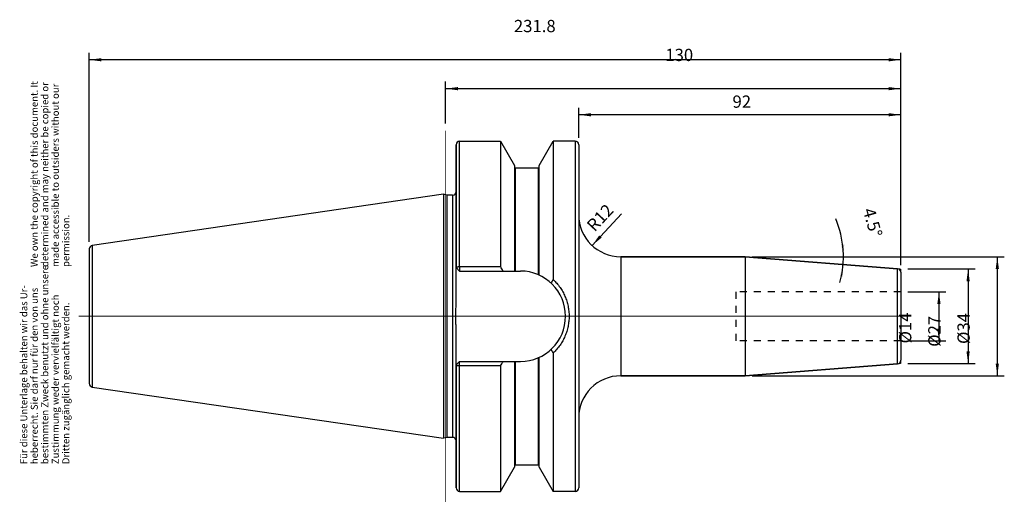
# Model space of a CAD drawing. Units: inches. Extents: x 3 to 285, y 241 to 379.
import ezdxf

# ---------------------------------------------------------------- set-up
doc = ezdxf.new("R2010")
doc.units = ezdxf.units.IN
doc.linetypes.add('DOT_CENTER', pattern=[14, 12, -1, 0, -1])
doc.linetypes.add('HIDDEN', pattern=[4, 2, -2])
for name, color, linetype in [('1', 7, 'Continuous'), ('DEFAULT_2', 7, 'Continuous'), ('FASEN', 7, 'Continuous'), ('RUNDUNGEN', 7, 'Continuous'), ('TEIL_STARTBEZUEGE', 7, 'Continuous')]:
    doc.layers.add(name, color=color, linetype=linetype)
doc.styles.add('CONVERTER_11', font='txt.shx', dxfattribs={"width": 0.72})
doc.dimstyles.new('ME10_DIM_10', dxfattribs={"dimtxt": 3.5, "dimasz": 3.5, "dimexe": 2, "dimexo": 2, "dimgap": 2, "dimtad": 1, "dimdsep": 46, "dimtxsty": 'CONVERTER_11', "dimsah": 1, "dimcen": 0.09, "dimclrd": 2, "dimclre": 2, "dimclrt": 3, "dimadec": 0, "dimazin": 0, "dimtol": 1, "dimtfac": 0.7, "dimtdec": 0, "dimtmove": 0, "dimatfit": 3, "dimfxl": 1, "dimtolj": 1, "dimtzin": 0, "dimarcsym": 0})
doc.dimstyles.new('ME10_DIM_11', dxfattribs={"dimtxt": 3.5, "dimasz": 3.5, "dimexe": 2, "dimexo": 2, "dimgap": 2, "dimtad": 1, "dimdsep": 46, "dimtxsty": 'CONVERTER_11', "dimsah": 1, "dimcen": 0.09, "dimclrd": 2, "dimclre": 2, "dimclrt": 3, "dimadec": 0, "dimazin": 0, "dimtol": 1, "dimtfac": 0.7, "dimtdec": 0, "dimtmove": 0, "dimatfit": 3, "dimfxl": 1, "dimtolj": 1, "dimtzin": 0, "dimarcsym": 0})
doc.dimstyles.new('ME10_DIM_12', dxfattribs={"dimtxt": 3.5, "dimasz": 3.5, "dimexe": 2, "dimexo": 2, "dimgap": 2, "dimtad": 1, "dimdsep": 46, "dimtxsty": 'CONVERTER_11', "dimsah": 1, "dimcen": 0.09, "dimclrd": 2, "dimclre": 2, "dimclrt": 3, "dimadec": 0, "dimazin": 0, "dimtol": 1, "dimtfac": 0.7, "dimtdec": 0, "dimtmove": 0, "dimatfit": 3, "dimfxl": 1, "dimtolj": 1, "dimtzin": 0, "dimarcsym": 0})
doc.dimstyles.new('ME10_DIM_13', dxfattribs={"dimtxt": 3.5, "dimasz": 3.5, "dimexe": 2, "dimexo": 2, "dimgap": 2, "dimtad": 1, "dimdsep": 46, "dimtxsty": 'CONVERTER_11', "dimsah": 1, "dimcen": 0.09, "dimclrd": 2, "dimclre": 2, "dimclrt": 3, "dimadec": 0, "dimazin": 0, "dimtol": 1, "dimtfac": 0.7, "dimtdec": 0, "dimtmove": 0, "dimatfit": 3, "dimfxl": 1, "dimtolj": 1, "dimtzin": 0, "dimarcsym": 0})
doc.dimstyles.new('ME10_DIM_14', dxfattribs={"dimtxt": 3.5, "dimasz": 3.5, "dimexe": 2, "dimexo": 2, "dimgap": 2, "dimtad": 1, "dimdsep": 46, "dimtxsty": 'CONVERTER_11', "dimsah": 1, "dimcen": 0.09, "dimclrd": 2, "dimclre": 2, "dimclrt": 3, "dimadec": 0, "dimazin": 0, "dimtol": 1, "dimtfac": 0.7, "dimtdec": 0, "dimtmove": 0, "dimatfit": 3, "dimfxl": 1, "dimtolj": 1, "dimtzin": 0, "dimarcsym": 0})
doc.dimstyles.new('ME10_DIM_15', dxfattribs={"dimtxt": 3.5, "dimasz": 3.5, "dimexe": 2, "dimexo": 2, "dimgap": 2, "dimtad": 1, "dimdsep": 46, "dimtxsty": 'CONVERTER_11', "dimsah": 1, "dimcen": 0.09, "dimclrd": 2, "dimclre": 2, "dimclrt": 3, "dimadec": 0, "dimazin": 0, "dimtol": 1, "dimtfac": 0.7, "dimtdec": 0, "dimtmove": 0, "dimatfit": 3, "dimfxl": 1, "dimtolj": 1, "dimtzin": 0, "dimarcsym": 0})
doc.dimstyles.new('ME10_DIM_16', dxfattribs={"dimtxt": 3.5, "dimasz": 3.5, "dimexe": 2, "dimexo": 2, "dimgap": 2, "dimtad": 1, "dimdsep": 46, "dimtxsty": 'CONVERTER_11', "dimsah": 1, "dimcen": 0.09, "dimclrd": 2, "dimclre": 2, "dimclrt": 3, "dimadec": 0, "dimazin": 0, "dimtol": 1, "dimtfac": 0.7, "dimtdec": 0, "dimtmove": 0, "dimatfit": 3, "dimfxl": 1, "dimtolj": 1, "dimtzin": 0, "dimarcsym": 0})

# ---------------------------------------------------------------- blocks, each defined once
blk = doc.blocks.new('Urheberrecht_DE-EN', base_point=(18.14, 308.53))
at = {"layer": '1', "color": 1, "char_height": 2, "attachment_point": 7, "rotation": 90, "line_spacing_factor": 0.90036, "style": 'CONVERTER_11'}
for s, insert in [('We own the copyright of this document. It \\Pdetermined and may neither be copied or \\Pmade accessible to outsiders without our\\Ppermission.', (18.14, 308.53)), ('Für diese Unterlage behalten wir das Ur-\\Pheberrecht. Sie darf nur für den von uns \\Pbestimmten Zweck benutzt und ohne unsere \\PZustimmung weder vervielfältigt noch\\PDritten zugänglich gemacht werden.', (18.14, 252.24))]:
    blk.add_mtext(s, dxfattribs=dict(at, insert=insert))
blk = doc.blocks.new('*D2')
at = {"layer": '1', "color": 2, "linetype": 'Continuous'}
for p, q in [((257, 301.46), (267.89, 301.46)), ((265.89, 301.46), (265.89, 287.46)), ((257, 287.46), (267.89, 287.46))]:
    blk.add_line(p, q, dxfattribs=at)
at = {"layer": '1', "color": 2}
for points in [[(266.35, 297.96), (265.43, 297.96), (265.89, 301.46)], [(265.43, 290.96), (266.35, 290.96), (265.89, 287.46)]]:
    blk.add_solid(points, dxfattribs=at)
at = {"layer": '1', "color": 3, "insert": (263.89, 286.7), "char_height": 3.5, "attachment_point": 7, "rotation": 90, "line_spacing_factor": 0.60024, "style": 'CONVERTER_11'}
blk.add_mtext('\\C3;%%c\\C3;\\C3;14\\C2;\\H2.45;\\S^ ;\\C3;', dxfattribs=at)
blk = doc.blocks.new('*D3')
at = {"layer": '1', "color": 2, "linetype": 'Continuous'}
for p, q in [((257, 307.96), (276.22, 307.96)), ((274.22, 307.96), (274.22, 280.96)), ((257, 280.96), (276.22, 280.96))]:
    blk.add_line(p, q, dxfattribs=at)
at = {"layer": '1', "color": 2}
for points in [[(274.68, 304.46), (273.76, 304.46), (274.22, 307.96)], [(273.76, 284.46), (274.68, 284.46), (274.22, 280.96)]]:
    blk.add_solid(points, dxfattribs=at)
at = {"layer": '1', "color": 3, "insert": (272.22, 285.74), "char_height": 3.5, "attachment_point": 7, "rotation": 90, "line_spacing_factor": 0.60024, "style": 'CONVERTER_11'}
blk.add_mtext('\\C3;%%c\\C3;\\C3;27\\C2;\\H2.45;\\S^ ;\\C3;', dxfattribs=at)
blk = doc.blocks.new('*D4')
at = {"layer": '1', "color": 2, "linetype": 'Continuous'}
for p, q in [((212.52, 311.46), (284.56, 311.46)), ((282.56, 311.46), (282.56, 277.46)), ((212.52, 277.46), (284.56, 277.46))]:
    blk.add_line(p, q, dxfattribs=at)
at = {"layer": '1', "color": 2}
for points in [[(283.02, 307.96), (282.1, 307.96), (282.56, 311.46)], [(282.1, 280.96), (283.02, 280.96), (282.56, 277.46)]]:
    blk.add_solid(points, dxfattribs=at)
at = {"layer": '1', "color": 3, "insert": (280.56, 286.55), "char_height": 3.5, "attachment_point": 7, "rotation": 90, "line_spacing_factor": 0.60024, "style": 'CONVERTER_11'}
blk.add_mtext('\\C3;%%c\\C3;\\C3;34\\C2;\\H2.45;\\S^ ;\\C3;', dxfattribs=at)
blk = doc.blocks.new('*D5')
at = {"layer": '1', "color": 2, "linetype": 'Continuous'}
for p, q in [((163, 345.45), (163, 353.99)), ((255, 351.99), (163, 351.99)), ((255, 309.04), (255, 353.99))]:
    blk.add_line(p, q, dxfattribs=at)
at = {"layer": '1', "color": 2}
for points in [[(166.5, 352.45), (166.5, 351.53), (163, 351.99)], [(251.5, 351.53), (251.5, 352.45), (255, 351.99)]]:
    blk.add_solid(points, dxfattribs=at)
at = {"layer": '1', "color": 3, "insert": (206.93, 353.99), "char_height": 3.5, "attachment_point": 7, "rotation": 0.0001, "line_spacing_factor": 0.60024, "style": 'CONVERTER_11'}
blk.add_mtext('\\C3;\\C3;\\C3;92\\C2;\\H2.45;\\S^ ;\\C3;', dxfattribs=at)
blk = doc.blocks.new('*D6')
at = {"layer": '1', "color": 2, "linetype": 'Continuous'}
for p, q in [((125, 349.45), (125, 361.44)), ((255, 309.04), (255, 361.44)), ((255, 359.44), (125, 359.44))]:
    blk.add_line(p, q, dxfattribs=at)
at = {"layer": '1', "color": 2}
for points in [[(128.5, 359.9), (128.5, 358.98), (125, 359.44)], [(251.5, 358.98), (251.5, 359.9), (255, 359.44)]]:
    blk.add_solid(points, dxfattribs=at)
at = {"layer": '1', "color": 3, "insert": (187.74, 361.44), "char_height": 3.5, "attachment_point": 7, "rotation": 0.0001, "line_spacing_factor": 0.60024, "style": 'CONVERTER_11'}
blk.add_mtext('\\C3;\\C3;\\C3;130\\C2;\\H2.45;\\S^ ;\\C3;', dxfattribs=at)
blk = doc.blocks.new('*D7')
at = {"layer": '1', "color": 2, "linetype": 'Continuous'}
for p, q in [((23.2, 315.67), (23.2, 369.69)), ((255, 309.04), (255, 369.69)), ((255, 367.69), (23.2, 367.69))]:
    blk.add_line(p, q, dxfattribs=at)
at = {"layer": '1', "color": 2}
for points in [[(26.7, 368.15), (26.7, 367.23), (23.2, 367.69)], [(251.5, 367.23), (251.5, 368.15), (255, 367.69)]]:
    blk.add_solid(points, dxfattribs=at)
at = {"layer": '1', "color": 3, "insert": (144.49, 369.69), "char_height": 3.5, "attachment_point": 7, "rotation": 0.0001, "line_spacing_factor": 0.60024, "style": 'CONVERTER_11'}
blk.add_mtext('\\C3;\\C3;\\C3;231.8\\C2;\\H2.45;\\S^ ;\\C3;', dxfattribs=at)
blk = doc.blocks.new('*D8')
at = {"layer": '1', "color": 2, "linetype": 'Continuous'}
blk.add_line((175.21, 323.69), (166.83, 314.67), dxfattribs=at)
at = {"layer": '1', "color": 2}
blk.add_solid([(168.87, 317.55), (169.55, 316.92), (166.83, 314.67)], dxfattribs=at)
at = {"layer": '1', "color": 3, "insert": (167.55, 318.38), "char_height": 3.5, "attachment_point": 7, "rotation": 47.1077, "line_spacing_factor": 0.60024, "style": 'CONVERTER_11'}
blk.add_mtext('\\C3; R\\C3;\\C3;12\\C2;\\H2.45;\\S^ ;\\C3;', dxfattribs=at)
blk = doc.blocks.new('*D9')
at = {"layer": '1', "color": 2, "linetype": 'Continuous'}
for p, q in [((212.52, 311.46), (238.6, 311.46)), ((238.6, 311.46), (240.6, 311.46))]:
    blk.add_line(p, q, dxfattribs=at)
blk.add_arc((210.52, 311.46), 28.08, 344.7877, 22.702, dxfattribs=at)
at = {"layer": '1', "color": 2}
for points in [[(237.93, 314.93), (238.85, 314.98), (238.6, 311.46)], [(238.48, 305.73), (237.57, 305.86), (238.52, 309.26)]]:
    blk.add_solid(points, dxfattribs=at)
at = {"layer": '1', "color": 3, "insert": (238.46, 323.15), "char_height": 3.5, "attachment_point": 7, "rotation": 285.9994, "line_spacing_factor": 0.60024, "style": 'CONVERTER_11'}
blk.add_mtext('\\C3;\\C3;\\C3;4.5%%d\\C2;\\H2.45;\\S^ ;\\C3;', dxfattribs=at)

msp = doc.modelspace()

# ---------------------------------------------------------------- linework, layer by layer
at = {"color": 7, "linetype": 'Continuous'}
for p, q in [((127.996, 343.38), (127.996, 308.364)), ((128.996, 344.449), (140.665, 344.449)), ((140.665, 344.449), (140.665, 308.648)), ((140.665, 344.449), (144.659, 337.532)), ((151.734, 337.532), (155.727, 344.449)), ((155.727, 344.449), (155.727, 304.929)), ((161.996, 344.449), (155.727, 344.449)), ((162.996, 343.449), (162.996, 245.474)), ((144.659, 337.532), (144.659, 307.364)), ((151.734, 306.184), (151.734, 337.532)), ((144.909, 336.836), (151.484, 336.836)), ((124.377, 329.296), (24.052, 314.664)), ((124.377, 329.296), (124.377, 259.627)), ((125.346, 329.036), (124.377, 329.296)), ((125.346, 329.036), (125.346, 259.886)), ((126.996, 329.036), (125.346, 329.036)), ((23.196, 313.674), (23.196, 275.248)), ((174.996, 311.461), (210.524, 311.461)), ((210.524, 311.461), (254.074, 308.034)), ((210.524, 311.461), (210.524, 277.461)), ((128.996, 308.648), (140.665, 308.648)), ((128.996, 307.364), (146.344, 307.364)), ((128.996, 281.559), (146.344, 281.559)), ((144.659, 281.559), (144.659, 251.39)), ((151.734, 251.39), (151.734, 282.738)), ((155.727, 283.994), (155.727, 244.474)), ((127.996, 280.559), (127.996, 245.49)), ((140.665, 280.275), (128.996, 280.275)), ((140.665, 280.275), (140.665, 244.474)), ((210.524, 277.461), (254.074, 280.889)), ((174.996, 277.461), (210.524, 277.461)), ((24.052, 274.258), (124.377, 259.627)), ((125.346, 259.886), (124.377, 259.627)), ((126.996, 259.886), (125.346, 259.886)), ((140.665, 244.474), (144.659, 251.39)), ((144.909, 252.086), (151.484, 252.086)), ((151.734, 251.39), (155.727, 244.474)), ((128.996, 244.474), (140.665, 244.474)), ((161.996, 244.474), (155.727, 244.474))]:
    msp.add_line(p, q, dxfattribs=at)
at = {"color": 9, "linetype": 'Continuous'}
for p, q in [((128.996, 308.648), (128.996, 344.449)), ((161.996, 344.449), (161.996, 244.474)), ((144.909, 307.364), (144.909, 336.836)), ((151.484, 306.296), (151.484, 336.836)), ((126.996, 329.036), (126.996, 259.886)), ((24.052, 314.664), (24.052, 274.258)), ((144.909, 252.086), (144.909, 281.559)), ((151.484, 252.086), (151.484, 282.627)), ((128.996, 244.474), (128.996, 280.275))]:
    msp.add_line(p, q, dxfattribs=at)
at = {"color": 7, "linetype": 'Continuous'}
for centre, radius, start, end in [((128.996, 343.449), 1, 90, 180), ((161.996, 343.449), 1, 0, 90), ((144.909, 337.086), 0.25, 180, 270), ((151.484, 337.086), 0.25, 270, 0), ((126.996, 330.036), 1, 270, 0), ((24.196, 313.674), 1, 98.29783, 180), ((-57.259, 194.363), 228.549, 29.63179, 30.00274), ((146.344, 294.461), 12.902, 270, 90), ((282.75, 216.267), 154.906, 145.08509, 145.51601), ((282.747, 372.653), 154.902, 214.48399, 214.91491), ((-57.259, 394.559), 228.549, 329.99726, 330.36821), ((24.196, 275.248), 1, 180, 261.70217), ((126.996, 258.886), 1, 0, 90), ((144.909, 251.836), 0.25, 90, 180), ((151.484, 251.836), 0.25, 0, 90), ((128.996, 245.474), 1, 180, 270), ((161.996, 245.474), 1, 270, 0)]:
    msp.add_arc(centre, radius, start, end, dxfattribs=at)
for points, knots in [([(155.727, 304.929), (155.904, 304.758), (156.258, 304.417), (156.755, 303.871), (157.225, 303.302), (157.663, 302.709), (158.069, 302.095), (158.443, 301.462), (158.783, 300.811), (159.19, 299.923), (159.612, 298.778), (159.977, 297.362), (160.197, 295.918), (160.271, 294.461), (160.197, 293.004), (159.977, 291.561), (159.613, 290.145), (159.19, 288.999), (158.783, 288.112), (158.443, 287.461), (158.069, 286.828), (157.663, 286.214), (157.225, 285.621), (156.755, 285.051), (156.258, 284.505), (155.904, 284.164), (155.727, 283.994)], [0, 0, 0, 0, 0.7376438, 1.4754983, 2.2131225, 2.950705, 3.6861777, 4.4216117, 5.15493, 5.8884388, 7.3492575, 8.8108722, 10.2673497, 11.723579, 13.1796766, 14.6360221, 16.0975685, 17.558319, 18.2918376, 19.0251655, 19.7606589, 20.4961914, 21.2338348, 21.9715187, 22.7094076, 23.447087, 23.447087, 23.447087, 23.447087]), ([(127.996, 289.309), (127.993, 289.739), (127.987, 290.598), (127.96, 291.671), (127.942, 292.529), (127.932, 293.173), (127.925, 293.817), (127.922, 294.461), (127.925, 295.105), (127.932, 295.749), (127.942, 296.393), (127.96, 297.252), (127.987, 298.325), (127.993, 299.184), (127.996, 299.613)], [0, 0, 0, 0, 1.2880461, 2.5761832, 3.2202356, 3.864273, 4.5083188, 5.1523684, 5.796418, 6.4404637, 7.0845012, 7.7285536, 9.0166907, 10.3047368, 10.3047368, 10.3047368, 10.3047368])]:
    msp.add_open_spline(points, degree=3, knots=knots, dxfattribs=at)
at = {"layer": '1', "color": 7, "linetype": 'Continuous', "const_width": 0.25}
for points in [[(254.074, 308.034), (254.996, 307.961)], [(254.996, 307.037), (254.996, 307.961)], [(254.996, 281.886), (254.996, 280.961)], [(254.074, 280.889), (254.996, 280.961)]]:
    msp.add_lwpolyline(points, dxfattribs=at)
at = {"layer": 'DEFAULT_2', "color": 8, "linetype": 'HIDDEN'}
for p, q in [((254.996, 301.461), (207.996, 301.461)), ((207.996, 287.461), (207.996, 301.461)), ((254.996, 287.461), (207.996, 287.461))]:
    msp.add_line(p, q, dxfattribs=at)
at = {"layer": 'FASEN', "color": 7, "linetype": 'Continuous'}
for p, q in [((127.996, 299.613), (127.996, 343.449)), ((127.996, 308.364), (128.996, 307.364)), ((127.996, 245.474), (127.996, 289.309)), ((127.996, 280.559), (128.996, 281.559))]:
    msp.add_line(p, q, dxfattribs=at)
at = {"layer": 'FASEN', "color": 9, "linetype": 'Continuous'}
for p, q in [((128.996, 308.648), (128.996, 307.364)), ((128.996, 280.275), (128.996, 281.559))]:
    msp.add_line(p, q, dxfattribs=at)
at = {"layer": 'FASEN', "color": 7, "linetype": 'Continuous'}
for points, knots in [([(127.996, 308.364), (127.997, 308.374), (128, 308.393), (128.013, 308.416), (128.026, 308.434), (128.04, 308.447), (128.055, 308.46), (128.08, 308.479), (128.117, 308.5), (128.168, 308.524), (128.226, 308.545), (128.293, 308.566), (128.364, 308.584), (128.444, 308.601), (128.527, 308.615), (128.616, 308.627), (128.707, 308.636), (128.802, 308.643), (128.898, 308.647), (128.964, 308.647), (128.996, 308.648)], [0, 0, 0, 0, 0.0294069, 0.0592907, 0.0773955, 0.0953824, 0.1164744, 0.1376058, 0.1899341, 0.2423474, 0.3081947, 0.3739998, 0.4518118, 0.5296409, 0.6170706, 0.7044947, 0.7986927, 0.8928951, 0.9904608, 1.0880174, 1.0880174, 1.0880174, 1.0880174]), ([(128.996, 280.275), (128.964, 280.275), (128.898, 280.276), (128.802, 280.28), (128.707, 280.287), (128.616, 280.296), (128.527, 280.308), (128.444, 280.322), (128.364, 280.338), (128.293, 280.356), (128.226, 280.377), (128.168, 280.399), (128.117, 280.422), (128.08, 280.444), (128.055, 280.462), (128.04, 280.475), (128.026, 280.489), (128.013, 280.506), (128, 280.529), (127.997, 280.549), (127.996, 280.559)], [0, 0, 0, 0, 0.0975566, 0.1951223, 0.2893248, 0.3835227, 0.4709468, 0.5583765, 0.6362056, 0.7140176, 0.7798227, 0.8456701, 0.8980833, 0.9504117, 0.971543, 0.9926351, 1.010622, 1.0287267, 1.0586105, 1.0880174, 1.0880174, 1.0880174, 1.0880174])]:
    msp.add_open_spline(points, degree=3, knots=knots, dxfattribs=at)
at = {"layer": 'RUNDUNGEN', "color": 7, "linetype": 'Continuous'}
for p, q in [((210.524, 311.461), (174.996, 311.461)), ((254.074, 308.034), (210.524, 311.461)), ((254.996, 307.037), (254.996, 281.886)), ((254.074, 280.889), (210.524, 277.461)), ((210.524, 277.461), (174.996, 277.461))]:
    msp.add_line(p, q, dxfattribs=at)
at = {"layer": 'RUNDUNGEN', "color": 9, "linetype": 'Continuous'}
for p, q in [((174.996, 311.461), (174.996, 277.461)), ((254.074, 280.889), (254.074, 308.034))]:
    msp.add_line(p, q, dxfattribs=at)
at = {"layer": 'RUNDUNGEN', "color": 7, "linetype": 'Continuous'}
for centre, radius, start, end in [((174.996, 323.461), 12, 180, 270), ((253.996, 307.037), 1, 0, 85.5), ((253.996, 281.886), 1, 274.5, 0), ((174.996, 265.461), 12, 90, 180)]:
    msp.add_arc(centre, radius, start, end, dxfattribs=at)
at = {"layer": 'TEIL_STARTBEZUEGE', "color": 7, "linetype": 'DOT_CENTER', "const_width": 0.25}
for points in [[(124.996, 241.474), (124.996, 347.449)], [(257.996, 294.461), (20.196, 294.461)]]:
    msp.add_lwpolyline(points, dxfattribs=at)

# ---------------------------------------------------------------- block references
msp.add_blockref('Urheberrecht_DE-EN', (18.137, 308.528))
at = {"layer": '1'}
msp.add_blockref('*D8', (0, 0), dxfattribs=at)

# ---------------------------------------------------------------- dimensions: what is measured, and where the dimension line sits
for base, p1, dimstyle, picture, middle in [((254.996, 367.686), (23.196, 313.674), 'ME10_DIM_15', '*D7', (149.147, 371.436)), ((254.996, 359.437), (124.996, 347.449), 'ME10_DIM_14', '*D6', (190.679, 363.187)), ((254.996, 351.994), (162.996, 343.449), 'ME10_DIM_13', '*D5', (209.026, 355.744))]:
    dim = msp.add_linear_dim(base=base, p1=p1, p2=(254.996, 307.037), dimstyle=dimstyle, override={"dimpost": '<>'}, dxfattribs=at)
    dim.commit()
    dim.dimension.update_dxf_attribs({"geometry": picture, "text_midpoint": middle, "text_rotation": 0.00014})
dim = msp.add_angular_dim_3p(base=(238.583, 310.359), center=(210.524, 311.461), p1=(238.518, 309.258), p2=(213.332, 311.461), dimstyle='ME10_DIM_16', override={"dimpost": '<>'}, dxfattribs=at)
dim.commit()
dim.dimension.update_dxf_attribs({"geometry": '*D9', "text_midpoint": (241.121, 320.234)})
for base, p1, p2, dimstyle, picture, middle in [((282.559, 311.461), (210.524, 277.461), (210.524, 311.461), 'ME10_DIM_12', '*D4', (278.809, 295.402)), ((274.223, 307.961), (254.996, 280.961), (254.996, 307.961), 'ME10_DIM_11', '*D3', (270.473, 294.596)), ((265.887, 301.461), (254.996, 287.461), (254.996, 301.461), 'ME10_DIM_10', '*D2', (262.137, 295.133))]:
    dim = msp.add_linear_dim(base=base, p1=p1, p2=p2, angle=90, dimstyle=dimstyle, override={"dimpost": '⌀<>'}, dxfattribs=at)
    dim.commit()
    dim.dimension.update_dxf_attribs({"geometry": picture, "text_midpoint": middle, "text_rotation": 90})

doc.saveas('drawing.dxf')
